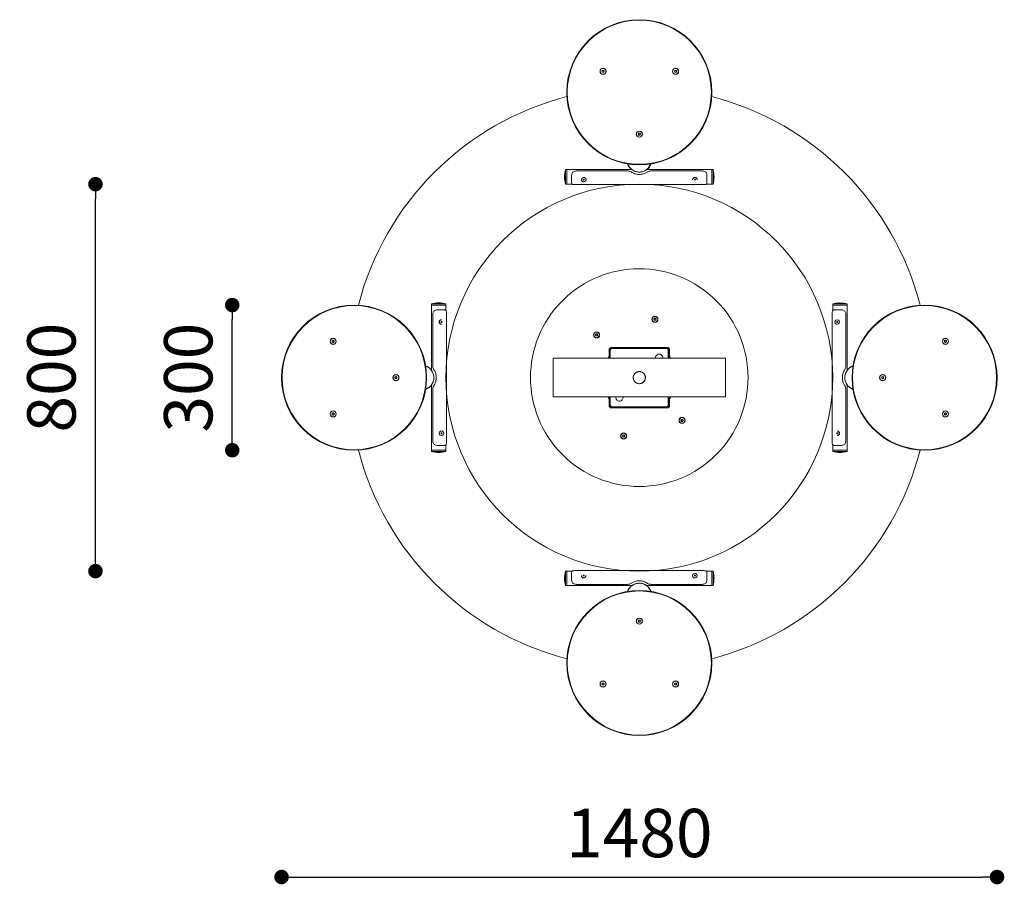
# Model space of a CAD drawing. Units: millimetres. Extents: x -656306 to -642536, y -117833 to -104011.
# Drawn here: x -652047 to -650010, y -111610 to -109822 of the extents above; entities that cross this region are included whole.
import ezdxf

# ---------------------------------------------------------------- set-up
doc = ezdxf.new("R2010")
doc.units = ezdxf.units.MM
doc.header["$LTSCALE"] = 100
doc.header["$PDSIZE"] = -1
doc.linetypes.add('SLD-SOLIDO', pattern=[0])
doc.layers.add('w QUOTE', color=5, linetype='Continuous', lineweight=13)
doc.styles.add('SLDTEXTSTYLE16', font='arial.ttf')
doc.dimstyles.new('QUOTA OK', dxfattribs={"dimtxt": 100, "dimasz": 30, "dimexe": 10, "dimexo": 0.0625, "dimgap": 40, "dimtad": 1, "dimdec": 0, "dimzin": 12, "dimdsep": 46, "dimtxsty": 'SLDTEXTSTYLE16', "dimblk": 'DOT', "dimcen": 0.09, "dimse1": 1, "dimse2": 1, "dimclrd": 7, "dimclre": 7, "dimclrt": 7, "dimadec": 0, "dimazin": 0, "dimtfac": 1, "dimtdec": 0, "dimtofl": 0, "dimtmove": 0, "dimatfit": 3, "dimldrblk": 'CLOSED', "dimfxl": 1, "dimtolj": 1, "dimtzin": 12, "dimarcsym": 0})

# ---------------------------------------------------------------- blocks, each defined once
blk = doc.blocks.new('_DOT')
at = {"color": 0, "linetype": 'ByBlock', "lineweight": -2}
blk.add_line((-0.5, 0), (-1, 0), dxfattribs=at)
at = {"color": 0, "linetype": 'ByBlock', "const_width": 0.5}
blk.add_lwpolyline([(-0.25, 0, 1), (0.25, 0, 1)], format="xyb", close=True, dxfattribs=at)
blk = doc.blocks.new('*D39')
at = {"layer": 'Defpoints', "color": 0, "transparency": 16777216}
for p in [(-651607.4, -110412.1), (-651355.4, -110412.1), (-651355.4, -110712.1)]:
    blk.add_point(p, dxfattribs=at)
at = {"layer": 'w QUOTE', "color": 7, "lineweight": -2, "transparency": 16777216}
blk.add_line((-651607.4, -110682.1), (-651607.4, -110442.1), dxfattribs=at)
at = {"layer": 'w QUOTE', "color": 7, "lineweight": -2, "transparency": 16777216, "xscale": 30, "yscale": 30, "zscale": 30}
for p, rotation in [((-651607.4, -110412.1), 90), ((-651607.4, -110712.1), 270)]:
    blk.add_blockref('_DOT', p, dxfattribs=dict(at, rotation=rotation))
at = {"layer": 'w QUOTE', "color": 7, "lineweight": 5, "transparency": 16777216, "insert": (-651698.5, -110562.1), "char_height": 100, "attachment_point": 5, "rotation": 90, "style": 'SLDTEXTSTYLE16'}
blk.add_mtext('\\A1;300', dxfattribs=at)
blk = doc.blocks.new('_CLOSED')
at = {"color": 0, "linetype": 'ByBlock', "lineweight": -2}
for p, q in [((-1, 0.166667), (0, 0)), ((-1, 0.166667), (-1, -0.166667)), ((0, 0), (-1, -0.166667)), ((0, 0), (-1, 0))]:
    blk.add_line(p, q, dxfattribs=at)
blk = doc.blocks.new('*D40')
at = {"layer": 'Defpoints', "color": 0, "transparency": 16777216}
for p in [(-651890.4, -110162.1), (-650765.4, -110162.1), (-650765.4, -110962.1)]:
    blk.add_point(p, dxfattribs=at)
at = {"layer": 'w QUOTE', "color": 7, "lineweight": -2, "transparency": 16777216}
blk.add_line((-651890.4, -110932.1), (-651890.4, -110192.1), dxfattribs=at)
at = {"layer": 'w QUOTE', "color": 7, "lineweight": -2, "transparency": 16777216, "xscale": 30, "yscale": 30, "zscale": 30}
for p, rotation in [((-651890.4, -110162.1), 90), ((-651890.4, -110962.1), 270)]:
    blk.add_blockref('_DOT', p, dxfattribs=dict(at, rotation=rotation))
at = {"layer": 'w QUOTE', "color": 7, "lineweight": 5, "transparency": 16777216, "insert": (-651981.5, -110562.1), "char_height": 100, "attachment_point": 5, "rotation": 90, "style": 'SLDTEXTSTYLE16'}
blk.add_mtext('\\A1;800', dxfattribs=at)
blk = doc.blocks.new('*D41')
at = {"layer": 'Defpoints', "color": 0, "transparency": 16777216}
for p in [(-651505.4, -110562.1), (-650025.4, -110562.1), (-650025.4, -111594.5)]:
    blk.add_point(p, dxfattribs=at)
at = {"layer": 'w QUOTE', "color": 7, "lineweight": -2, "transparency": 16777216}
blk.add_line((-651475.4, -111594.5), (-650055.4, -111594.5), dxfattribs=at)
at = {"layer": 'w QUOTE', "color": 7, "lineweight": -2, "transparency": 16777216, "xscale": 30, "yscale": 30, "zscale": 30, "rotation": 180}
blk.add_blockref('_DOT', (-651505.4, -111594.5), dxfattribs=at)
at = {"layer": 'w QUOTE', "color": 7, "lineweight": -2, "transparency": 16777216, "xscale": 30, "yscale": 30, "zscale": 30}
blk.add_blockref('_DOT', (-650025.4, -111594.5), dxfattribs=at)
at = {"layer": 'w QUOTE', "color": 7, "lineweight": 5, "transparency": 16777216, "insert": (-650765.4, -111503.5), "char_height": 100, "attachment_point": 5, "style": 'SLDTEXTSTYLE16'}
blk.add_mtext('\\A1;1480', dxfattribs=at)

msp = doc.modelspace()

# ---------------------------------------------------------------- linework, layer by layer
at = {"color": 7, "linetype": 'SLD-SOLIDO', "lineweight": 5}
for p, q in [((-650842.7, -109928.8), (-650841.6, -109926.8)), ((-650841.6, -109930.8), (-650842.7, -109928.8)), ((-650841.6, -109926.8), (-650839.2, -109926.8)), ((-650839.2, -109930.8), (-650841.6, -109930.8)), ((-650839.2, -109926.8), (-650838.1, -109928.8)), ((-650838.1, -109928.8), (-650839.2, -109930.8)), ((-650692.7, -109928.8), (-650691.6, -109926.8)), ((-650691.6, -109930.8), (-650692.7, -109928.8)), ((-650691.6, -109926.8), (-650689.2, -109926.8)), ((-650689.2, -109930.8), (-650691.6, -109930.8)), ((-650689.2, -109926.8), (-650688.1, -109928.8)), ((-650688.1, -109928.8), (-650689.2, -109930.8)), ((-650767.7, -110058.7), (-650766.6, -110056.7)), ((-650766.6, -110060.7), (-650767.7, -110058.7)), ((-650766.6, -110056.7), (-650764.2, -110056.7)), ((-650764.2, -110060.7), (-650766.6, -110060.7)), ((-650764.2, -110056.7), (-650763.1, -110058.7)), ((-650763.1, -110058.7), (-650764.2, -110060.7)), ((-650915.4, -110132.1), (-650917.9, -110132.1)), ((-650917.9, -110132.1), (-650917.9, -110162.1)), ((-650780.4, -110132.1), (-650915.4, -110132.1)), ((-650915.4, -110132.1), (-650915.4, -110162.1)), ((-650905.4, -110159.6), (-650905.4, -110144)), ((-650895.4, -110134.8), (-650789.5, -110134.8)), ((-650615.4, -110132.1), (-650750.4, -110132.1)), ((-650741.3, -110134.8), (-650635.4, -110134.8)), ((-650625.4, -110159.6), (-650625.4, -110144)), ((-650612.9, -110132.1), (-650615.4, -110132.1)), ((-650615.4, -110162.1), (-650615.4, -110132.1)), ((-650612.9, -110162.1), (-650612.9, -110132.1)), ((-650917.9, -110162.1), (-650915.4, -110162.1)), ((-650915.4, -110162.1), (-650904.1, -110162.1)), ((-650895.4, -110163.1), (-650635.4, -110163.1)), ((-650885.2, -110152.6), (-650885.2, -110153)), ((-650879.4, -110153), (-650879.4, -110152.9)), ((-650875.6, -110153), (-650875.6, -110152.6)), ((-650655.2, -110152.6), (-650655.2, -110153)), ((-650651.4, -110153), (-650651.4, -110153)), ((-650645.6, -110153), (-650645.6, -110152.6)), ((-650626.6, -110162.1), (-650615.4, -110162.1)), ((-650615.4, -110162.1), (-650612.9, -110162.1)), ((-651195.4, -110409.6), (-651195.4, -110412.1)), ((-651165.4, -110409.6), (-651195.4, -110409.6)), ((-651195.4, -110412.1), (-651195.4, -110547.1)), ((-651165.4, -110412.1), (-651195.4, -110412.1)), ((-651167.9, -110422.1), (-651183.5, -110422.1)), ((-651165.4, -110412.1), (-651165.4, -110409.6)), ((-651165.4, -110423.3), (-651165.4, -110412.1)), ((-650365.4, -110409.6), (-650365.4, -110412.1)), ((-650335.4, -110409.6), (-650365.4, -110409.6)), ((-650365.4, -110412.1), (-650365.4, -110423.4)), ((-650335.4, -110412.1), (-650365.4, -110412.1)), ((-650362.9, -110422.1), (-650347.3, -110422.1)), ((-650335.4, -110412.1), (-650335.4, -110409.6)), ((-650335.4, -110547.1), (-650335.4, -110412.1)), ((-651192.7, -110538), (-651192.7, -110432.1)), ((-651174.6, -110442.3), (-651174.9, -110442.3)), ((-651174.6, -110448.1), (-651174.5, -110448.1)), ((-651164.4, -110692.1), (-651164.4, -110432.1)), ((-650735.4, -110441.4), (-650734.2, -110439.4)), ((-650734.2, -110443.4), (-650735.4, -110441.4)), ((-650734.2, -110439.4), (-650731.9, -110439.4)), ((-650731.9, -110443.4), (-650734.2, -110443.4)), ((-650731.9, -110439.4), (-650730.7, -110441.4)), ((-650730.7, -110441.4), (-650731.9, -110443.4)), ((-650366.4, -110432.1), (-650366.4, -110692.1)), ((-650355.9, -110442.3), (-650356.3, -110442.3)), ((-650356.3, -110448.1), (-650356.2, -110448.1)), ((-650338.1, -110432.1), (-650338.1, -110538)), ((-651174.9, -110451.9), (-651174.6, -110451.9)), ((-650356.3, -110451.9), (-650355.9, -110451.9)), ((-651400.7, -110485.9), (-651398.7, -110484.8)), ((-651400.7, -110488.3), (-651400.7, -110485.9)), ((-651398.7, -110489.4), (-651400.7, -110488.3)), ((-651398.7, -110484.8), (-651396.7, -110485.9)), ((-651396.7, -110488.3), (-651398.7, -110489.4)), ((-651396.7, -110485.9), (-651396.7, -110488.3)), ((-650856.1, -110473.7), (-650854.9, -110471.7)), ((-650854.9, -110475.7), (-650856.1, -110473.7)), ((-650854.9, -110471.7), (-650852.6, -110471.7)), ((-650852.6, -110475.7), (-650854.9, -110475.7)), ((-650852.6, -110471.7), (-650851.5, -110473.7)), ((-650851.5, -110473.7), (-650852.6, -110475.7)), ((-650134.1, -110485.9), (-650132.1, -110484.8)), ((-650134.1, -110488.3), (-650134.1, -110485.9)), ((-650132.1, -110489.4), (-650134.1, -110488.3)), ((-650132.1, -110484.8), (-650130.1, -110485.9)), ((-650130.1, -110488.3), (-650132.1, -110489.4)), ((-650130.1, -110485.9), (-650130.1, -110488.3)), ((-650827.9, -110504.1), (-650827.9, -110519.1)), ((-650826.4, -110505.6), (-650826.4, -110519.6)), ((-650825.9, -110506.1), (-650825.9, -110519.6)), ((-650825.4, -110506.6), (-650825.4, -110522.1)), ((-650707.4, -110499.6), (-650823.4, -110499.6)), ((-650708.9, -110501.1), (-650821.9, -110501.1)), ((-650807.9, -110501.6), (-650821.4, -110501.6)), ((-650709.9, -110502.1), (-650820.9, -110502.1)), ((-650807.9, -110501.1), (-650807.9, -110502.1)), ((-650722.9, -110501.1), (-650722.9, -110502.1)), ((-650709.4, -110501.6), (-650722.9, -110501.6)), ((-650705.4, -110522.1), (-650705.4, -110506.6)), ((-650704.9, -110519.6), (-650704.9, -110506.1)), ((-650704.4, -110519.6), (-650704.4, -110505.6)), ((-650702.9, -110519.1), (-650702.9, -110504.1)), ((-650943.4, -110522.1), (-650943.4, -110602.1)), ((-650895, -110522.1), (-650943.4, -110522.1)), ((-650894.4, -110522.1), (-650895, -110522.1)), ((-650894.4, -110522.1), (-650887.4, -110522.1)), ((-650765.9, -110522.1), (-650887.4, -110522.1)), ((-650830.1, -110522.1), (-650829.4, -110519.1)), ((-650829.4, -110519.1), (-650827.4, -110519.1)), ((-650827.4, -110519.1), (-650827.4, -110522.1)), ((-650827.4, -110519.6), (-650825.4, -110519.6)), ((-650765.9, -110522.1), (-650764.9, -110522.1)), ((-650765.9, -110522.1), (-650765.9, -110522.1)), ((-650643.4, -110522.1), (-650764.9, -110522.1)), ((-650764.9, -110522.1), (-650764.9, -110522.1)), ((-650703.4, -110519.6), (-650705.4, -110519.6)), ((-650703.4, -110522.1), (-650703.4, -110519.1)), ((-650701.4, -110519.1), (-650703.4, -110519.1)), ((-650701.4, -110519.1), (-650700.7, -110522.1)), ((-650643.4, -110522.1), (-650636.4, -110522.1)), ((-650636.4, -110522.1), (-650635.8, -110522.1)), ((-650587.4, -110522.1), (-650635.8, -110522.1)), ((-650587.4, -110602.1), (-650587.4, -110522.1)), ((-650765.9, -110549.6), (-650765.9, -110549.6)), ((-650764.9, -110549.6), (-650764.9, -110549.6)), ((-651270.8, -110560.9), (-651268.8, -110559.8)), ((-651270.8, -110563.3), (-651270.8, -110560.9)), ((-651268.8, -110564.4), (-651270.8, -110563.3)), ((-651268.8, -110559.8), (-651266.8, -110560.9)), ((-651266.8, -110563.3), (-651268.8, -110564.4)), ((-651266.8, -110560.9), (-651266.8, -110563.3)), ((-650264, -110560.9), (-650262, -110559.8)), ((-650264, -110563.3), (-650264, -110560.9)), ((-650262, -110564.4), (-650264, -110563.3)), ((-650262, -110559.8), (-650260, -110560.9)), ((-650260, -110563.3), (-650262, -110564.4)), ((-650260, -110560.9), (-650260, -110563.3)), ((-651195.4, -110577.1), (-651195.4, -110712.1)), ((-651192.7, -110692.1), (-651192.7, -110586.2)), ((-650765.9, -110574.6), (-650765.9, -110574.6)), ((-650764.9, -110574.6), (-650764.9, -110574.6)), ((-650338.1, -110586.2), (-650338.1, -110692.1)), ((-650335.4, -110712.1), (-650335.4, -110577.1)), ((-650895, -110602.1), (-650943.4, -110602.1)), ((-650894.4, -110602.1), (-650895, -110602.1)), ((-650887.4, -110602.1), (-650894.4, -110602.1)), ((-650765.9, -110602.1), (-650887.4, -110602.1)), ((-650829.4, -110605.1), (-650830.1, -110602.1)), ((-650829.4, -110605.1), (-650827.4, -110605.1)), ((-650827.9, -110605.1), (-650827.9, -110620.1)), ((-650827.4, -110602.1), (-650827.4, -110605.1)), ((-650827.4, -110604.6), (-650825.4, -110604.6)), ((-650826.4, -110604.6), (-650826.4, -110618.6)), ((-650825.9, -110604.6), (-650825.9, -110618.1)), ((-650825.4, -110602.1), (-650825.4, -110617.6)), ((-650764.9, -110602.1), (-650765.9, -110602.1)), ((-650765.9, -110602.1), (-650765.9, -110602.1)), ((-650643.4, -110602.1), (-650764.9, -110602.1)), ((-650764.9, -110602.1), (-650764.9, -110602.1)), ((-650705.4, -110617.6), (-650705.4, -110602.1)), ((-650703.4, -110604.6), (-650705.4, -110604.6)), ((-650704.9, -110618.1), (-650704.9, -110604.6)), ((-650704.4, -110618.6), (-650704.4, -110604.6)), ((-650703.4, -110605.1), (-650703.4, -110602.1)), ((-650701.4, -110605.1), (-650703.4, -110605.1)), ((-650702.9, -110620.1), (-650702.9, -110605.1)), ((-650700.7, -110602.1), (-650701.4, -110605.1)), ((-650636.4, -110602.1), (-650643.4, -110602.1)), ((-650636.4, -110602.1), (-650635.8, -110602.1)), ((-650587.4, -110602.1), (-650635.8, -110602.1)), ((-650823.4, -110624.6), (-650707.4, -110624.6)), ((-650821.9, -110623.1), (-650792.7, -110623.1)), ((-650821.4, -110622.6), (-650807.9, -110622.6)), ((-650820.9, -110622.1), (-650709.9, -110622.1)), ((-650807.9, -110623.1), (-650807.9, -110622.1)), ((-650795.4, -110622.9), (-650795.4, -110622.1)), ((-650793.4, -110622.9), (-650795.4, -110622.9)), ((-650793.4, -110622.9), (-650737.4, -110622.9)), ((-650792.7, -110622.9), (-650792.7, -110623.2)), ((-650786.7, -110623.7), (-650792.2, -110623.7)), ((-650786.2, -110623.2), (-650786.2, -110622.9)), ((-650786.2, -110623.1), (-650744.7, -110623.1)), ((-650744.7, -110622.9), (-650744.7, -110623.2)), ((-650738.7, -110623.7), (-650744.2, -110623.7)), ((-650738.2, -110623.2), (-650738.2, -110622.9)), ((-650738.2, -110623.1), (-650708.9, -110623.1)), ((-650735.4, -110622.9), (-650737.4, -110622.9)), ((-650735.4, -110622.1), (-650735.4, -110622.9)), ((-650722.9, -110623.1), (-650722.9, -110622.1)), ((-650722.9, -110622.6), (-650709.4, -110622.6)), ((-651400.7, -110635.9), (-651398.7, -110634.8)), ((-651400.7, -110638.3), (-651400.7, -110635.9)), ((-651398.7, -110639.4), (-651400.7, -110638.3)), ((-651398.7, -110634.8), (-651396.7, -110635.9)), ((-651396.7, -110638.3), (-651398.7, -110639.4)), ((-651396.7, -110635.9), (-651396.7, -110638.3)), ((-650679.3, -110650.5), (-650678.2, -110648.5)), ((-650678.2, -110652.5), (-650679.3, -110650.5)), ((-650678.2, -110648.5), (-650675.9, -110648.5)), ((-650675.9, -110652.5), (-650678.2, -110652.5)), ((-650675.9, -110648.5), (-650674.7, -110650.5)), ((-650674.7, -110650.5), (-650675.9, -110652.5)), ((-650134.1, -110635.9), (-650132.1, -110634.8)), ((-650134.1, -110638.3), (-650134.1, -110635.9)), ((-650132.1, -110639.4), (-650134.1, -110638.3)), ((-650132.1, -110634.8), (-650130.1, -110635.9)), ((-650130.1, -110638.3), (-650132.1, -110639.4)), ((-650130.1, -110635.9), (-650130.1, -110638.3)), ((-651174.6, -110672.3), (-651174.9, -110672.3)), ((-650355.9, -110672.3), (-650356.3, -110672.3)), ((-651174.9, -110681.9), (-651174.6, -110681.9)), ((-651174.6, -110676.1), (-651174.6, -110676.1)), ((-650800.1, -110682.8), (-650798.9, -110680.8)), ((-650798.9, -110684.8), (-650800.1, -110682.8)), ((-650798.9, -110680.8), (-650796.6, -110680.8)), ((-650796.6, -110684.8), (-650798.9, -110684.8)), ((-650796.6, -110680.8), (-650795.4, -110682.8)), ((-650795.4, -110682.8), (-650796.6, -110684.8)), ((-650356.3, -110676.1), (-650356.3, -110676.1)), ((-650356.3, -110681.9), (-650355.9, -110681.9)), ((-651195.4, -110712.1), (-651195.4, -110714.6)), ((-651195.4, -110712.1), (-651165.4, -110712.1)), ((-651167.9, -110702.1), (-651183.5, -110702.1)), ((-651165.4, -110712.1), (-651165.4, -110700.8)), ((-651165.4, -110714.6), (-651165.4, -110712.1)), ((-650365.4, -110700.9), (-650365.4, -110712.1)), ((-650365.4, -110712.1), (-650365.4, -110714.6)), ((-650365.4, -110712.1), (-650335.4, -110712.1)), ((-650362.9, -110702.1), (-650347.3, -110702.1)), ((-650335.4, -110714.6), (-650335.4, -110712.1)), ((-651195.4, -110714.6), (-651165.4, -110714.6)), ((-650365.4, -110714.6), (-650335.4, -110714.6)), ((-650915.4, -110962.1), (-650917.9, -110962.1)), ((-650917.9, -110962.1), (-650917.9, -110992.1)), ((-650904.2, -110962.1), (-650915.4, -110962.1)), ((-650915.4, -110962.1), (-650915.4, -110992.1)), ((-650905.4, -110964.6), (-650905.4, -110980.2)), ((-650635.4, -110961.1), (-650895.4, -110961.1)), ((-650885.2, -110971.3), (-650885.2, -110971.6)), ((-650879.4, -110971.3), (-650879.4, -110971.2)), ((-650875.6, -110971.6), (-650875.6, -110971.3)), ((-650655.2, -110971.3), (-650655.2, -110971.6)), ((-650651.4, -110971.3), (-650651.4, -110971.3)), ((-650645.6, -110971.6), (-650645.6, -110971.3)), ((-650615.4, -110962.1), (-650626.7, -110962.1)), ((-650625.4, -110964.6), (-650625.4, -110980.2)), ((-650612.9, -110962.1), (-650615.4, -110962.1)), ((-650615.4, -110992.1), (-650615.4, -110962.1)), ((-650612.9, -110992.1), (-650612.9, -110962.1)), ((-650917.9, -110992.1), (-650915.4, -110992.1)), ((-650915.4, -110992.1), (-650780.4, -110992.1)), ((-650789.5, -110989.4), (-650895.4, -110989.4)), ((-650750.4, -110992.1), (-650615.4, -110992.1)), ((-650635.4, -110989.4), (-650741.3, -110989.4)), ((-650615.4, -110992.1), (-650612.9, -110992.1)), ((-650767.7, -111065.5), (-650766.6, -111063.5)), ((-650766.6, -111067.5), (-650767.7, -111065.5)), ((-650766.6, -111063.5), (-650764.2, -111063.5)), ((-650764.2, -111067.5), (-650766.6, -111067.5)), ((-650764.2, -111063.5), (-650763.1, -111065.5)), ((-650763.1, -111065.5), (-650764.2, -111067.5)), ((-650842.7, -111195.4), (-650841.6, -111193.4)), ((-650841.6, -111197.4), (-650842.7, -111195.4)), ((-650841.6, -111193.4), (-650839.2, -111193.4)), ((-650839.2, -111197.4), (-650841.6, -111197.4)), ((-650839.2, -111193.4), (-650838.1, -111195.4)), ((-650838.1, -111195.4), (-650839.2, -111197.4)), ((-650692.7, -111195.4), (-650691.6, -111193.4)), ((-650691.6, -111197.4), (-650692.7, -111195.4)), ((-650691.6, -111193.4), (-650689.2, -111193.4)), ((-650689.2, -111197.4), (-650691.6, -111197.4)), ((-650689.2, -111193.4), (-650688.1, -111195.4)), ((-650688.1, -111195.4), (-650689.2, -111197.4))]:
    msp.add_line(p, q, dxfattribs=at)
for centre, radius in [((-650765.4, -109972.1), 150), ((-650765.4, -109972.1), 149), ((-650840.4, -109928.8), 6.3), ((-650840.4, -109928.8), 6.08), ((-650690.4, -109928.8), 6.3), ((-650690.4, -109928.8), 6.08), ((-650765.4, -110058.7), 6.3), ((-650765.4, -110058.7), 6.08), ((-651355.4, -110562.1), 150), ((-651355.4, -110562.1), 149), ((-650175.4, -110562.1), 150), ((-650175.4, -110562.1), 149), ((-650733.1, -110441.4), 6.3), ((-650733.1, -110441.4), 5.75), ((-650853.8, -110473.7), 6.3), ((-650853.8, -110473.7), 5.75), ((-651398.7, -110487.1), 6.3), ((-651398.7, -110487.1), 6.08), ((-650132.1, -110487.1), 6.3), ((-650132.1, -110487.1), 6.08), ((-651268.8, -110562.1), 6.3), ((-651268.8, -110562.1), 6.08), ((-650262, -110562.1), 6.3), ((-650262, -110562.1), 6.08), ((-651398.7, -110637.1), 6.3), ((-651398.7, -110637.1), 6.08), ((-650132.1, -110637.1), 6.3), ((-650132.1, -110637.1), 6.08), ((-650677, -110650.5), 6.3), ((-650677, -110650.5), 5.75), ((-650797.8, -110682.8), 6.3), ((-650797.8, -110682.8), 5.75), ((-650765.4, -111152.1), 150), ((-650765.4, -111152.1), 149), ((-650765.4, -111065.5), 6.3), ((-650765.4, -111065.5), 6.08), ((-650840.4, -111195.4), 6.3), ((-650840.4, -111195.4), 6.08), ((-650690.4, -111195.4), 6.3), ((-650690.4, -111195.4), 6.08)]:
    msp.add_circle(centre, radius, dxfattribs=at)
at = {"lineweight": 5}
msp.add_circle((-650765.4, -110562.1), 400, dxfattribs=at)
at = {"color": 7, "linetype": 'SLD-SOLIDO', "lineweight": 5}
for centre, radius, start, end in [((-650840.4, -109928.8), 2, 150, 210), ((-650840.4, -109928.8), 2, 90, 150), ((-650840.4, -109928.8), 2, 210, 270), ((-650840.4, -109928.8), 2, 30, 90), ((-650840.4, -109928.8), 2, 270, 330), ((-650840.4, -109928.8), 2, 330, 30), ((-650690.4, -109928.8), 2, 150, 210), ((-650690.4, -109928.8), 2, 90, 150), ((-650690.4, -109928.8), 2, 210, 270), ((-650690.4, -109928.8), 2, 30, 90), ((-650690.4, -109928.8), 2, 270, 330), ((-650690.4, -109928.8), 2, 330, 30), ((-650765.4, -110562.1), 600, 104.451, 165.549), ((-650765.4, -110562.1), 600, 14.451, 75.549), ((-650765.4, -110058.7), 2, 150, 210), ((-650765.4, -110058.7), 2, 90, 150), ((-650765.4, -110058.7), 2, 210, 270), ((-650765.4, -110058.7), 2, 30, 90), ((-650765.4, -110058.7), 2, 270, 330), ((-650765.4, -110058.7), 2, 330, 30), ((-650765.4, -110112.1), 25.5, 198.3663, 231.6573), ((-650765.4, -110112.1), 25, 198.9656, 341.0344), ((-650765.4, -110112.1), 25.5, 308.3427, 341.6337), ((-650862.7, -110147.1), 57.3, 164.8107, 195.1893), ((-650668.2, -110147.1), 57.3, 344.8107, 15.1893), ((-650880.4, -110152.8), 4.76, 65.3147, 177.5016), ((-650880.7, -110152.9), 4.48, 180.6808, 248.6458), ((-650880.4, -110152.7), 4.76, 245.3147, 357.5016), ((-650880.5, -110152.8), 0.945, 189.0301, 248.3218), ((-650880.4, -110152.7), 0.989, 245.0297, 357.7866), ((-650880.1, -110152.6), 4.48, 0.6808, 68.6458), ((-650650.4, -110152.8), 4.81, 2.8092, 177.1908), ((-650650.4, -110153.2), 4.76, 65.3147, 177.5016), ((-650650.4, -110152.7), 1, 182.4098, 357.5902), ((-650650.1, -110153), 4.48, 0.6808, 68.6458), ((-650765.4, -110562.1), 225, 45, 225), ((-651180.4, -110464.9), 57.3, 74.8107, 105.1893), ((-650765.4, -110562.1), 225, 225, 45), ((-650350.4, -110464.9), 57.2, 74.8107, 105.1893), ((-651174.7, -110447.1), 4.81, 92.8092, 267.1908), ((-651174.3, -110447.1), 4.76, 155.3147, 267.5016), ((-651174.5, -110446.8), 4.48, 90.6808, 158.6458), ((-651174.8, -110447.1), 1, 272.4098, 87.5902), ((-650733.1, -110441.4), 2, 150, 210), ((-650733.1, -110441.4), 2, 90, 150), ((-650733.1, -110441.4), 2, 210, 270), ((-650733.1, -110441.4), 2, 30, 90), ((-650733.1, -110441.4), 2, 270, 330), ((-650733.1, -110441.4), 2, 330, 30), ((-650356, -110447.1), 4.76, 155.3147, 267.5016), ((-650356.2, -110446.8), 4.48, 90.6808, 158.6458), ((-650356, -110447.1), 0.989, 155.0297, 267.7866), ((-650356.1, -110447), 0.945, 99.0301, 158.3218), ((-650356.1, -110447.1), 4.76, 335.3147, 87.5016), ((-650355.9, -110447.4), 4.48, 270.6808, 338.6458), ((-651398.7, -110487.1), 2, 120, 180), ((-651398.7, -110487.1), 2, 180, 240), ((-651398.7, -110487.1), 2, 60, 120), ((-651398.7, -110487.1), 2, 240, 300), ((-651398.7, -110487.1), 2, 0, 60), ((-651398.7, -110487.1), 2, 300, 0), ((-650853.8, -110473.7), 2, 150, 210), ((-650853.8, -110473.7), 2, 90, 150), ((-650853.8, -110473.7), 2, 210, 270), ((-650853.8, -110473.7), 2, 30, 90), ((-650853.8, -110473.7), 2, 270, 330), ((-650853.8, -110473.7), 2, 330, 30), ((-650132.1, -110487.1), 2, 120, 180), ((-650132.1, -110487.1), 2, 180, 240), ((-650132.1, -110487.1), 2, 60, 120), ((-650132.1, -110487.1), 2, 240, 300), ((-650132.1, -110487.1), 2, 0, 60), ((-650132.1, -110487.1), 2, 300, 0), ((-650823.4, -110504.1), 4.5, 90, 180), ((-650821.9, -110505.6), 4.5, 90, 180), ((-650821.4, -110506.1), 5, 90, 180), ((-650821.4, -110506.1), 4.5, 90, 180), ((-650820.9, -110506.6), 4.5, 90, 180), ((-650709.9, -110506.6), 4.5, 0, 90), ((-650709.4, -110506.1), 5, 0, 90), ((-650709.4, -110506.1), 4.5, 0, 90), ((-650708.9, -110505.6), 4.5, 0, 90), ((-650707.4, -110504.1), 4.5, 45, 90), ((-650707.4, -110504.1), 4.5, 0, 45), ((-650724.4, -110521.1), 7.5, 352.3045, 187.6955), ((-651215.4, -110562.1), 25.5, 38.3427, 71.6337), ((-651215.4, -110562.1), 25, 288.9656, 71.0344), ((-650315.4, -110562.1), 25, 108.9656, 251.0344), ((-650315.4, -110562.1), 25.5, 108.3663, 141.6573), ((-651268.8, -110562.1), 2, 120, 180), ((-651268.8, -110562.1), 2, 180, 240), ((-651268.8, -110562.1), 2, 60, 120), ((-651268.8, -110562.1), 2, 240, 300), ((-651268.8, -110562.1), 2, 0, 60), ((-651268.8, -110562.1), 2, 300, 0), ((-650262, -110562.1), 2, 120, 180), ((-650262, -110562.1), 2, 180, 240), ((-650262, -110562.1), 2, 60, 120), ((-650262, -110562.1), 2, 240, 300), ((-650262, -110562.1), 2, 0, 60), ((-650262, -110562.1), 2, 300, 0), ((-651215.4, -110562.1), 25.5, 288.3663, 321.6573), ((-650315.4, -110562.1), 25.5, 218.3427, 251.6337), ((-650806.4, -110603.1), 7.5, 172.3045, 270), ((-650806.4, -110603.1), 7.5, 270, 7.6955), ((-650823.4, -110620.1), 4.5, 180, 225), ((-650823.4, -110620.1), 4.5, 225, 270), ((-650821.4, -110618.1), 5, 180, 270), ((-650821.9, -110618.6), 4.5, 180, 270), ((-650821.4, -110618.1), 4.5, 180, 270), ((-650820.9, -110617.6), 4.5, 180, 270), ((-650792.2, -110623.2), 0.5, 180, 270), ((-650786.7, -110623.2), 0.5, 270, 0), ((-650744.2, -110623.2), 0.5, 180, 270), ((-650738.7, -110623.2), 0.5, 270, 0), ((-650709.9, -110617.6), 4.5, 270, 0), ((-650709.4, -110618.1), 4.5, 270, 0), ((-650709.4, -110618.1), 5, 270, 0), ((-650708.9, -110618.6), 4.5, 270, 0), ((-650707.4, -110620.1), 4.5, 270, 0), ((-651398.7, -110637.1), 2, 120, 180), ((-651398.7, -110637.1), 2, 180, 240), ((-651398.7, -110637.1), 2, 60, 120), ((-651398.7, -110637.1), 2, 240, 300), ((-651398.7, -110637.1), 2, 0, 60), ((-651398.7, -110637.1), 2, 300, 0), ((-650677, -110650.5), 2, 150, 210), ((-650677, -110650.5), 2, 90, 150), ((-650677, -110650.5), 2, 210, 270), ((-650677, -110650.5), 2, 30, 90), ((-650677, -110650.5), 2, 270, 330), ((-650677, -110650.5), 2, 330, 30), ((-650132.1, -110637.1), 2, 120, 180), ((-650132.1, -110637.1), 2, 180, 240), ((-650132.1, -110637.1), 2, 60, 120), ((-650132.1, -110637.1), 2, 240, 300), ((-650132.1, -110637.1), 2, 0, 60), ((-650132.1, -110637.1), 2, 300, 0), ((-651174.9, -110676.8), 4.48, 90.6808, 158.6458), ((-651174.8, -110677.1), 4.76, 335.3147, 87.5016), ((-650356.5, -110677.1), 4.76, 335.3147, 87.5016), ((-650356.1, -110677.1), 4.81, 272.8092, 87.1908), ((-651174.7, -110677.1), 4.76, 155.3147, 267.5016), ((-651174.8, -110677.1), 0.989, 335.0297, 87.7866), ((-651174.7, -110677.2), 0.945, 279.0301, 338.3218), ((-651174.6, -110677.4), 4.48, 270.6808, 338.6458), ((-650797.8, -110682.8), 2, 150, 210), ((-650797.8, -110682.8), 2, 90, 150), ((-650797.8, -110682.8), 2, 210, 270), ((-650797.8, -110682.8), 2, 30, 90), ((-650797.8, -110682.8), 2, 270, 330), ((-650797.8, -110682.8), 2, 330, 30), ((-650356, -110677.1), 1, 92.4098, 267.5902), ((-650356.3, -110677.4), 4.48, 270.6808, 338.6458), ((-650765.4, -110562.1), 600, 194.451, 255.549), ((-650765.4, -110562.1), 600, 284.451, 345.549), ((-651180.4, -110659.4), 57.3, 254.8107, 285.1893), ((-650350.4, -110659.4), 57.3, 254.8107, 285.1893), ((-650862.7, -110977.1), 57.3, 164.8107, 195.1893), ((-650880.7, -110971.2), 4.48, 180.6808, 248.6458), ((-650880.4, -110971.4), 4.81, 182.8092, 357.1908), ((-650880.4, -110971), 4.76, 245.3147, 357.5016), ((-650880.4, -110971.5), 1, 2.4098, 177.5902), ((-650650.4, -110971.5), 4.76, 65.3147, 177.5016), ((-650650.7, -110971.6), 4.48, 180.6808, 248.6458), ((-650650.4, -110971.4), 4.76, 245.3147, 357.5016), ((-650650.4, -110971.5), 0.989, 65.0297, 177.7866), ((-650650.3, -110971.4), 0.945, 9.0301, 68.3218), ((-650650.1, -110971.3), 4.48, 0.6808, 68.6458), ((-650668.2, -110977.1), 57.3, 344.8107, 15.1893), ((-650765.4, -111012.1), 25.5, 128.3427, 161.6337), ((-650765.4, -111012.1), 25, 18.9656, 161.0344), ((-650765.4, -111012.1), 25.5, 18.3663, 51.6573), ((-650765.4, -111065.5), 2, 150, 210), ((-650765.4, -111065.5), 2, 90, 150), ((-650765.4, -111065.5), 2, 210, 270), ((-650765.4, -111065.5), 2, 30, 90), ((-650765.4, -111065.5), 2, 270, 330), ((-650765.4, -111065.5), 2, 330, 30), ((-650840.4, -111195.4), 2, 150, 210), ((-650840.4, -111195.4), 2, 90, 150), ((-650840.4, -111195.4), 2, 210, 270), ((-650840.4, -111195.4), 2, 30, 90), ((-650840.4, -111195.4), 2, 270, 330), ((-650840.4, -111195.4), 2, 330, 30), ((-650690.4, -111195.4), 2, 150, 210), ((-650690.4, -111195.4), 2, 90, 150), ((-650690.4, -111195.4), 2, 210, 270), ((-650690.4, -111195.4), 2, 30, 90), ((-650690.4, -111195.4), 2, 270, 330), ((-650690.4, -111195.4), 2, 330, 30)]:
    msp.add_arc(centre, radius, start, end, dxfattribs=at)
for points, knots in [([(-650895.4, -110134.8), (-650896.5, -110134.9), (-650898.8, -110135.1), (-650901.7, -110136.2), (-650903.9, -110138.1), (-650905.2, -110140.8), (-650905.3, -110142.9), (-650905.4, -110144)], [0, 0, 0, 0, 0.204114, 0.408314, 0.609059, 0.797515, 1, 1, 1, 1]), ([(-650782.5, -110136.8), (-650783.4, -110136.2), (-650785.3, -110135.2), (-650787.9, -110134.9), (-650789.2, -110134.8), (-650789.5, -110134.8)], [0, 0, 0, 0, 0.4546842, 0.9093364, 1, 1, 1, 1]), ([(-650782.5, -110136.8), (-650781.4, -110137.5), (-650779.1, -110138.9), (-650775.3, -110140.5), (-650771.4, -110141.6), (-650767.3, -110142.1), (-650763.1, -110142.1), (-650759, -110141.5), (-650755.2, -110140.4), (-650751.9, -110138.9), (-650749.7, -110137.7), (-650748.6, -110136.9), (-650748.3, -110136.8)], [0, 0, 0, 0, 0.1174649, 0.2278091, 0.3382704, 0.4498955, 0.5615081, 0.6744785, 0.7873901, 0.880445, 0.9733813, 1, 1, 1, 1]), ([(-650750.4, -110132.1), (-650750.5, -110132.2), (-650750.6, -110132.3), (-650751.9, -110133.2), (-650754, -110134.4), (-650756.6, -110135.6), (-650759.4, -110136.4), (-650762, -110136.9), (-650764.8, -110137.1), (-650767.7, -110137.1), (-650770.7, -110136.6), (-650773.3, -110135.9), (-650775.4, -110135), (-650777.4, -110134.1), (-650778.9, -110133.2), (-650779.8, -110132.5), (-650780.3, -110132.2), (-650780.4, -110132.1), (-650780.4, -110132.1)], [0, 0, 0, 0, 0.068581, 0.138581, 0.212706, 0.296867, 0.358947, 0.422814, 0.485923, 0.550479, 0.621043, 0.693955, 0.742793, 0.792874, 0.874381, 0.914772, 0.956637, 1, 1, 1, 1]), ([(-650741.3, -110134.8), (-650742.5, -110134.9), (-650744.8, -110135.1), (-650747.1, -110136), (-650748.1, -110136.6), (-650748.3, -110136.8)], [0, 0, 0, 0, 0.4539646, 0.9078911, 1, 1, 1, 1]), ([(-650625.4, -110144), (-650625.5, -110142.9), (-650625.6, -110140.7), (-650626.9, -110138.1), (-650629.1, -110136.2), (-650631.9, -110135.1), (-650634.2, -110134.9), (-650635.4, -110134.8)], [0, 0, 0, 0, 0.202046, 0.405024, 0.5906, 0.77881, 1, 1, 1, 1]), ([(-650905.4, -110159.6), (-650905.3, -110160.2), (-650905.2, -110161.5), (-650903.9, -110162.6), (-650901.7, -110163), (-650898.9, -110163.1), (-650896.6, -110163.1), (-650895.4, -110163.1)], [0, 0, 0, 0, 0.202046, 0.405024, 0.5906, 0.77881, 1, 1, 1, 1]), ([(-650881.4, -110152.9), (-650881.4, -110152.9), (-650881.4, -110152.7), (-650881.2, -110152.4), (-650881, -110152.2), (-650880.6, -110152), (-650880.2, -110152), (-650879.9, -110152.1), (-650879.6, -110152.4), (-650879.4, -110152.6), (-650879.4, -110152.8), (-650879.4, -110152.9)], [0, 0, 0, 0, 0.065247, 0.19692, 0.311479, 0.432449, 0.549865, 0.66551, 0.781574, 0.90063, 1, 1, 1, 1]), ([(-650651.4, -110153), (-650651.4, -110152.9), (-650651.4, -110152.8), (-650651.3, -110152.6), (-650651.1, -110152.3), (-650650.8, -110152.1), (-650650.4, -110152), (-650650.1, -110152.1), (-650650, -110152.1), (-650650, -110152.1)], [0, 0, 0, 0, 0.039322, 0.240615, 0.420422, 0.610453, 0.7933, 0.963954, 1, 1, 1, 1]), ([(-650650, -110152.1), (-650649.9, -110152.2), (-650649.7, -110152.2), (-650649.5, -110152.5), (-650649.4, -110152.7), (-650649.4, -110152.9), (-650649.4, -110153)], [0, 0, 0, 0, 0.202481, 0.511256, 0.833744, 1, 1, 1, 1]), ([(-650635.4, -110163.1), (-650634.3, -110163.1), (-650632, -110163.1), (-650629.1, -110163), (-650626.9, -110162.5), (-650625.6, -110161.5), (-650625.5, -110160.2), (-650625.4, -110159.6)], [0, 0, 0, 0, 0.204114, 0.408314, 0.609059, 0.797515, 1, 1, 1, 1]), ([(-651183.5, -110422.1), (-651184.6, -110422.2), (-651186.8, -110422.3), (-651189.4, -110423.6), (-651191.3, -110425.8), (-651192.4, -110428.6), (-651192.6, -110430.9), (-651192.7, -110432.1)], [0, 0, 0, 0, 0.202046, 0.405024, 0.5906, 0.77881, 1, 1, 1, 1]), ([(-651164.4, -110432.1), (-651164.4, -110431), (-651164.4, -110428.7), (-651164.5, -110425.8), (-651165, -110423.6), (-651166, -110422.3), (-651167.3, -110422.2), (-651167.9, -110422.1)], [0, 0, 0, 0, 0.204114, 0.408314, 0.609059, 0.797515, 1, 1, 1, 1]), ([(-650362.9, -110422.1), (-650363.5, -110422.2), (-650364.8, -110422.3), (-650365.9, -110423.6), (-650366.3, -110425.8), (-650366.4, -110428.6), (-650366.4, -110430.9), (-650366.4, -110432.1)], [0, 0, 0, 0, 0.202046, 0.405024, 0.5906, 0.77881, 1, 1, 1, 1]), ([(-650338.1, -110432.1), (-650338.2, -110431), (-650338.4, -110428.7), (-650339.5, -110425.8), (-650341.4, -110423.6), (-650344.1, -110422.3), (-650346.2, -110422.2), (-650347.3, -110422.1)], [0, 0, 0, 0, 0.204114, 0.408314, 0.609059, 0.797515, 1, 1, 1, 1]), ([(-651174.5, -110448.1), (-651174.6, -110448.1), (-651174.7, -110448.1), (-651174.9, -110448), (-651175.2, -110447.8), (-651175.4, -110447.5), (-651175.5, -110447.1), (-651175.4, -110446.8), (-651175.4, -110446.7), (-651175.4, -110446.7)], [0, 0, 0, 0, 0.039322, 0.240615, 0.420422, 0.610453, 0.7933, 0.963954, 1, 1, 1, 1]), ([(-651175.4, -110446.7), (-651175.3, -110446.6), (-651175.3, -110446.4), (-651175, -110446.2), (-651174.8, -110446.1), (-651174.6, -110446.1), (-651174.5, -110446.1)], [0, 0, 0, 0, 0.202481, 0.511256, 0.833744, 1, 1, 1, 1]), ([(-650356.2, -110446.1), (-650356.2, -110446.1), (-650356, -110446.1), (-650355.7, -110446.3), (-650355.5, -110446.5), (-650355.3, -110446.9), (-650355.3, -110447.3), (-650355.4, -110447.6), (-650355.7, -110447.9), (-650355.9, -110448.1), (-650356.1, -110448.1), (-650356.2, -110448.1)], [0, 0, 0, 0, 0.065247, 0.19692, 0.311479, 0.432449, 0.549865, 0.66551, 0.781574, 0.90063, 1, 1, 1, 1]), ([(-651195.4, -110547.1), (-651195.3, -110547.2), (-651195.2, -110547.3), (-651194.3, -110548.6), (-651193.1, -110550.7), (-651191.9, -110553.3), (-651191.1, -110556.1), (-651190.6, -110558.7), (-651190.4, -110561.5), (-651190.5, -110564.4), (-651190.9, -110567.4), (-651191.6, -110570), (-651192.5, -110572.1), (-651193.4, -110574.1), (-651194.3, -110575.6), (-651195, -110576.5), (-651195.3, -110577), (-651195.4, -110577.1), (-651195.4, -110577.1)], [0, 0, 0, 0, 0.068581, 0.138581, 0.212706, 0.296867, 0.358947, 0.422814, 0.485923, 0.550479, 0.621043, 0.693955, 0.742793, 0.792874, 0.874381, 0.914772, 0.956637, 1, 1, 1, 1]), ([(-651192.7, -110538), (-651192.6, -110539.2), (-651192.4, -110541.5), (-651191.6, -110543.8), (-651190.9, -110544.8), (-651190.7, -110545)], [0, 0, 0, 0, 0.4539646, 0.9078911, 1, 1, 1, 1]), ([(-651190.7, -110579.2), (-651190, -110578.1), (-651188.6, -110575.8), (-651187, -110572), (-651185.9, -110568.1), (-651185.4, -110564), (-651185.4, -110559.8), (-651186, -110555.7), (-651187.1, -110551.9), (-651188.6, -110548.6), (-651189.8, -110546.4), (-651190.6, -110545.3), (-651190.7, -110545)], [0, 0, 0, 0, 0.117465, 0.227809, 0.33827, 0.449896, 0.561508, 0.674479, 0.78739, 0.880445, 0.973381, 1, 1, 1, 1]), ([(-650765.9, -110549.6), (-650766.6, -110549.7), (-650768.1, -110549.8), (-650770.2, -110550.5), (-650772.1, -110551.4), (-650773.9, -110552.7), (-650775.4, -110554.3), (-650776.6, -110556), (-650777.5, -110558), (-650778, -110560), (-650778.2, -110562.1), (-650778, -110564.2), (-650777.5, -110566.2), (-650776.6, -110568.1), (-650775.5, -110569.8), (-650774, -110571.4), (-650772.3, -110572.6), (-650770.4, -110573.7), (-650768.2, -110574.4), (-650766.7, -110574.5), (-650765.9, -110574.6)], [0, 0, 0, 0, 0.056307, 0.112613, 0.168897, 0.22518, 0.280976, 0.336768, 0.391651, 0.44653, 0.500506, 0.554482, 0.60808, 0.661682, 0.71563, 0.769583, 0.824351, 0.879123, 0.939561, 1, 1, 1, 1]), ([(-650765.9, -110549.6), (-650766.6, -110549.7), (-650768, -110549.8), (-650770, -110550.4), (-650771.9, -110551.4), (-650773.6, -110552.6), (-650775.1, -110554.1), (-650776.3, -110555.9), (-650777.2, -110557.8), (-650777.8, -110559.8), (-650778, -110561.9), (-650777.8, -110564), (-650777.3, -110566.1), (-650776.5, -110568), (-650775.3, -110569.8), (-650773.9, -110571.4), (-650772.2, -110572.6), (-650770.3, -110573.7), (-650768.2, -110574.4), (-650766.7, -110574.5), (-650765.9, -110574.6)], [0, 0, 0, 0, 0.054964, 0.109929, 0.164907, 0.219887, 0.274991, 0.330094, 0.385236, 0.440378, 0.49541, 0.550443, 0.605396, 0.660351, 0.715375, 0.770401, 0.825525, 0.880649, 0.940325, 1, 1, 1, 1]), ([(-650764.9, -110574.6), (-650764.2, -110574.5), (-650762.7, -110574.4), (-650760.6, -110573.8), (-650758.7, -110572.8), (-650756.9, -110571.5), (-650755.4, -110569.9), (-650754.2, -110568.2), (-650753.3, -110566.2), (-650752.8, -110564.2), (-650752.6, -110562.1), (-650752.8, -110560), (-650753.3, -110558), (-650754.2, -110556.1), (-650755.3, -110554.4), (-650756.8, -110552.8), (-650758.5, -110551.6), (-650760.4, -110550.5), (-650762.6, -110549.8), (-650764.1, -110549.7), (-650764.9, -110549.6)], [0, 0, 0, 0, 0.056307, 0.112613, 0.168897, 0.22518, 0.280976, 0.336768, 0.391651, 0.44653, 0.500506, 0.554482, 0.60808, 0.661682, 0.71563, 0.769583, 0.824351, 0.879123, 0.939561, 1, 1, 1, 1]), ([(-650764.9, -110574.6), (-650764.2, -110574.5), (-650762.8, -110574.4), (-650760.8, -110573.8), (-650758.9, -110572.8), (-650757.2, -110571.6), (-650755.7, -110570.1), (-650754.5, -110568.3), (-650753.6, -110566.4), (-650753.1, -110564.4), (-650752.8, -110562.3), (-650753, -110560.2), (-650753.5, -110558.1), (-650754.3, -110556.2), (-650755.5, -110554.4), (-650756.9, -110552.9), (-650758.6, -110551.6), (-650760.5, -110550.5), (-650762.6, -110549.8), (-650764.1, -110549.7), (-650764.9, -110549.6)], [0, 0, 0, 0, 0.054964, 0.109929, 0.164907, 0.219887, 0.274991, 0.330094, 0.385236, 0.440378, 0.49541, 0.550443, 0.605396, 0.660351, 0.715375, 0.770401, 0.825525, 0.880649, 0.940325, 1, 1, 1, 1]), ([(-650340.1, -110545), (-650340.8, -110546.2), (-650342.2, -110548.4), (-650343.8, -110552.2), (-650344.9, -110556.1), (-650345.4, -110560.2), (-650345.4, -110564.4), (-650344.8, -110568.6), (-650343.7, -110572.3), (-650342.2, -110575.7), (-650341, -110577.8), (-650340.2, -110578.9), (-650340.1, -110579.2)], [0, 0, 0, 0, 0.117465, 0.227809, 0.33827, 0.449896, 0.561508, 0.674479, 0.78739, 0.880445, 0.973381, 1, 1, 1, 1]), ([(-650335.4, -110577.1), (-650335.5, -110577), (-650335.6, -110576.9), (-650336.5, -110575.6), (-650337.7, -110573.5), (-650338.9, -110570.9), (-650339.7, -110568.1), (-650340.2, -110565.5), (-650340.4, -110562.7), (-650340.4, -110559.8), (-650339.9, -110556.8), (-650339.2, -110554.2), (-650338.3, -110552.1), (-650337.4, -110550.1), (-650336.5, -110548.6), (-650335.8, -110547.7), (-650335.5, -110547.2), (-650335.4, -110547.1), (-650335.4, -110547.1)], [0, 0, 0, 0, 0.068581, 0.138581, 0.212706, 0.296867, 0.358947, 0.422814, 0.485923, 0.550479, 0.621043, 0.693955, 0.742793, 0.792874, 0.874381, 0.914772, 0.956637, 1, 1, 1, 1]), ([(-650340.1, -110545), (-650339.5, -110544.1), (-650338.5, -110542.2), (-650338.2, -110539.6), (-650338.1, -110538.3), (-650338.1, -110538)], [0, 0, 0, 0, 0.454684, 0.909336, 1, 1, 1, 1]), ([(-651190.7, -110579.2), (-651191.3, -110580.1), (-651192.3, -110582), (-651192.6, -110584.6), (-651192.7, -110585.9), (-651192.7, -110586.2)], [0, 0, 0, 0, 0.454684, 0.909336, 1, 1, 1, 1]), ([(-650338.1, -110586.2), (-650338.2, -110585), (-650338.4, -110582.7), (-650339.3, -110580.4), (-650339.9, -110579.4), (-650340.1, -110579.2)], [0, 0, 0, 0, 0.4539646, 0.9078911, 1, 1, 1, 1]), ([(-651192.7, -110692.1), (-651192.6, -110693.2), (-651192.5, -110695.5), (-651191.3, -110698.4), (-651189.4, -110700.6), (-651186.7, -110701.9), (-651184.6, -110702), (-651183.5, -110702.1)], [0, 0, 0, 0, 0.204114, 0.408314, 0.609059, 0.797515, 1, 1, 1, 1]), ([(-651174.6, -110678.1), (-651174.6, -110678.1), (-651174.8, -110678.1), (-651175.1, -110677.9), (-651175.3, -110677.7), (-651175.5, -110677.3), (-651175.5, -110676.9), (-651175.4, -110676.6), (-651175.1, -110676.3), (-651174.9, -110676.1), (-651174.7, -110676.1), (-651174.6, -110676.1)], [0, 0, 0, 0, 0.0652468, 0.1969199, 0.3114789, 0.4324489, 0.5498646, 0.6655097, 0.7815738, 0.9006299, 1, 1, 1, 1]), ([(-651167.9, -110702.1), (-651167.3, -110702), (-651166, -110701.9), (-651164.9, -110700.6), (-651164.5, -110698.4), (-651164.4, -110695.6), (-651164.4, -110693.3), (-651164.4, -110692.1)], [0, 0, 0, 0, 0.202046, 0.405024, 0.5906, 0.77881, 1, 1, 1, 1]), ([(-650366.4, -110692.1), (-650366.4, -110693.2), (-650366.4, -110695.5), (-650366.3, -110698.4), (-650365.8, -110700.6), (-650364.8, -110701.9), (-650363.5, -110702), (-650362.9, -110702.1)], [0, 0, 0, 0, 0.204114, 0.408314, 0.609059, 0.797515, 1, 1, 1, 1]), ([(-650356.3, -110676.1), (-650356.2, -110676.1), (-650356.1, -110676.1), (-650355.9, -110676.2), (-650355.6, -110676.4), (-650355.4, -110676.7), (-650355.3, -110677.1), (-650355.4, -110677.4), (-650355.4, -110677.5), (-650355.4, -110677.5)], [0, 0, 0, 0, 0.039322, 0.240615, 0.420422, 0.610453, 0.7933, 0.963954, 1, 1, 1, 1]), ([(-650355.4, -110677.5), (-650355.5, -110677.6), (-650355.5, -110677.8), (-650355.8, -110678), (-650356, -110678.1), (-650356.2, -110678.1), (-650356.3, -110678.1)], [0, 0, 0, 0, 0.202481, 0.511256, 0.833744, 1, 1, 1, 1]), ([(-650347.3, -110702.1), (-650346.2, -110702), (-650344, -110701.9), (-650341.4, -110700.6), (-650339.5, -110698.4), (-650338.4, -110695.6), (-650338.2, -110693.3), (-650338.1, -110692.1)], [0, 0, 0, 0, 0.202046, 0.405024, 0.5906, 0.77881, 1, 1, 1, 1]), ([(-650895.4, -110961.1), (-650896.5, -110961.1), (-650898.8, -110961.1), (-650901.7, -110961.2), (-650903.9, -110961.7), (-650905.2, -110962.7), (-650905.3, -110964), (-650905.4, -110964.6)], [0, 0, 0, 0, 0.204114, 0.408314, 0.609059, 0.797515, 1, 1, 1, 1]), ([(-650880.8, -110972.1), (-650880.9, -110972), (-650881.1, -110972), (-650881.3, -110971.7), (-650881.4, -110971.5), (-650881.4, -110971.3), (-650881.4, -110971.2)], [0, 0, 0, 0, 0.202481, 0.511256, 0.833744, 1, 1, 1, 1]), ([(-650879.4, -110971.2), (-650879.4, -110971.3), (-650879.4, -110971.4), (-650879.5, -110971.6), (-650879.7, -110971.9), (-650880, -110972.1), (-650880.4, -110972.2), (-650880.7, -110972.1), (-650880.8, -110972.1), (-650880.8, -110972.1)], [0, 0, 0, 0, 0.039322, 0.240615, 0.420422, 0.610453, 0.7933, 0.963954, 1, 1, 1, 1]), ([(-650649.4, -110971.3), (-650649.4, -110971.3), (-650649.4, -110971.5), (-650649.6, -110971.8), (-650649.8, -110972), (-650650.2, -110972.2), (-650650.6, -110972.2), (-650650.9, -110972.1), (-650651.2, -110971.8), (-650651.4, -110971.6), (-650651.4, -110971.4), (-650651.4, -110971.3)], [0, 0, 0, 0, 0.065247, 0.19692, 0.311479, 0.432449, 0.549865, 0.66551, 0.781574, 0.90063, 1, 1, 1, 1]), ([(-650625.4, -110964.6), (-650625.5, -110964), (-650625.6, -110962.7), (-650626.9, -110961.6), (-650629.1, -110961.2), (-650631.9, -110961.1), (-650634.2, -110961.1), (-650635.4, -110961.1)], [0, 0, 0, 0, 0.202046, 0.405024, 0.5906, 0.77881, 1, 1, 1, 1]), ([(-650905.4, -110980.2), (-650905.3, -110981.3), (-650905.2, -110983.5), (-650903.9, -110986.1), (-650901.7, -110988), (-650898.9, -110989.1), (-650896.6, -110989.3), (-650895.4, -110989.4)], [0, 0, 0, 0, 0.202046, 0.405024, 0.5906, 0.77881, 1, 1, 1, 1]), ([(-650789.5, -110989.4), (-650788.3, -110989.3), (-650786, -110989.1), (-650783.7, -110988.3), (-650782.7, -110987.6), (-650782.5, -110987.4)], [0, 0, 0, 0, 0.453965, 0.907891, 1, 1, 1, 1]), ([(-650748.3, -110987.4), (-650749.5, -110986.7), (-650751.7, -110985.3), (-650755.5, -110983.7), (-650759.4, -110982.6), (-650763.5, -110982.1), (-650767.7, -110982.1), (-650771.9, -110982.7), (-650775.6, -110983.8), (-650779, -110985.3), (-650781.1, -110986.5), (-650782.2, -110987.3), (-650782.5, -110987.4)], [0, 0, 0, 0, 0.117465, 0.227809, 0.33827, 0.449896, 0.561508, 0.674479, 0.78739, 0.880445, 0.973381, 1, 1, 1, 1]), ([(-650780.4, -110992.1), (-650780.3, -110992), (-650780.2, -110991.9), (-650778.9, -110991), (-650776.8, -110989.8), (-650774.2, -110988.6), (-650771.4, -110987.8), (-650768.8, -110987.3), (-650766, -110987.1), (-650763.1, -110987.2), (-650760.1, -110987.6), (-650757.5, -110988.3), (-650755.4, -110989.2), (-650753.4, -110990.1), (-650751.9, -110991), (-650751, -110991.7), (-650750.5, -110992), (-650750.4, -110992.1), (-650750.4, -110992.1)], [0, 0, 0, 0, 0.068581, 0.138581, 0.212706, 0.296867, 0.358947, 0.422814, 0.485923, 0.550479, 0.621043, 0.693955, 0.742793, 0.792874, 0.874381, 0.914772, 0.956637, 1, 1, 1, 1]), ([(-650748.3, -110987.4), (-650747.4, -110988), (-650745.5, -110989), (-650742.9, -110989.3), (-650741.6, -110989.4), (-650741.3, -110989.4)], [0, 0, 0, 0, 0.4546842, 0.9093364, 1, 1, 1, 1]), ([(-650635.4, -110989.4), (-650634.3, -110989.3), (-650632, -110989.2), (-650629.1, -110988), (-650626.9, -110986.1), (-650625.6, -110983.4), (-650625.5, -110981.3), (-650625.4, -110980.2)], [0, 0, 0, 0, 0.204114, 0.408314, 0.609059, 0.797515, 1, 1, 1, 1])]:
    msp.add_open_spline(points, degree=3, knots=knots, dxfattribs=at)

# ---------------------------------------------------------------- dimensions: what is measured, and where the dimension line sits
at = {"layer": 'w QUOTE', "color": 7, "lineweight": 5}
for base, p1, p2, picture, middle in [((-651890.4, -110162.1), (-650765.4, -110962.1), (-650765.4, -110162.1), '*D40', (-651890.4, -110562.1)), ((-651607.4, -110412.1), (-651355.4, -110712.1), (-651355.4, -110412.1), '*D39', (-651607.4, -110562.1))]:
    dim = msp.add_linear_dim(base=base, p1=p1, p2=p2, angle=90, dimstyle='QUOTA OK', dxfattribs=at)
    dim.commit()
    dim.dimension.update_dxf_attribs({"geometry": picture, "text_midpoint": middle, "dimtype": 160})
dim = msp.add_linear_dim(base=(-650025.4, -111594.5), p1=(-651505.4, -110562.1), p2=(-650025.4, -110562.1), dimstyle='QUOTA OK', dxfattribs=at)
dim.commit()
dim.dimension.update_dxf_attribs({"geometry": '*D41', "text_midpoint": (-650765.4, -111594.5), "dimtype": 160})

doc.saveas('drawing.dxf')
